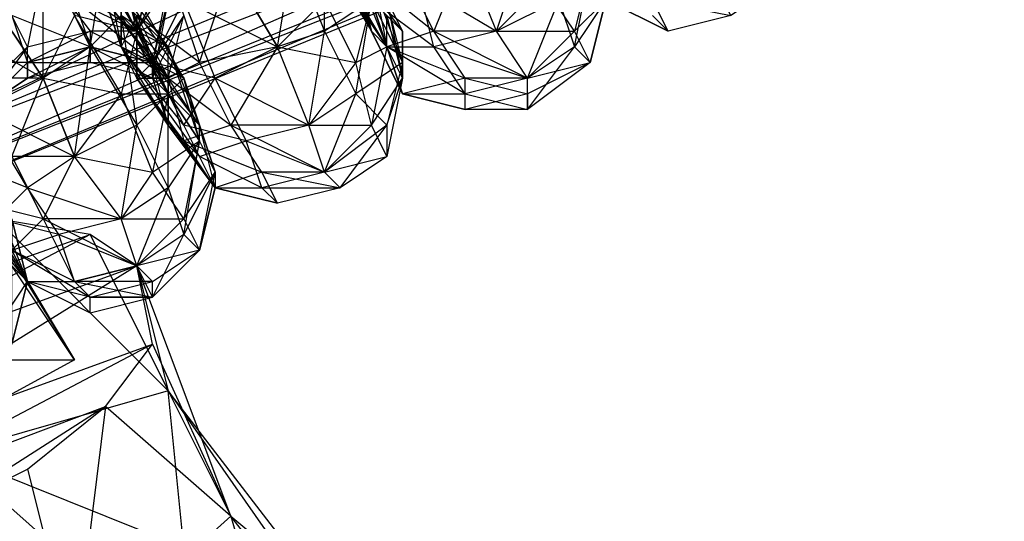
# Model space of a CAD drawing. Units: millimetres. Extents: x 662 to 7672, y -2443 to 5774.
# Drawn here: x 3964 to 4027, y 2016 to 2048 of the extents above; entities that cross this region are included whole.
import ezdxf

# ---------------------------------------------------------------- set-up
doc = ezdxf.new("R2010")
doc.units = ezdxf.units.MM
doc.header["$MEASUREMENT"] = 0
doc.layers.add('МАФЫ НАШИ', color=7, linetype='Continuous', lineweight=25)

# ---------------------------------------------------------------- blocks, each defined once
blk = doc.blocks.new('аптн77н')
at = {"layer": 'МАФЫ НАШИ', "lineweight": 25}
for points in [[(11430.15, 2048.284), (11426.149, 2047.284), (11425.149, 2048.284)], [(11422.149, 2049.284), (11426.149, 2047.284), (11422.149, 2049.284)], [(11417.148, 2042.283), (11413.148, 2042.283), (11413.148, 2043.283), (11417.148, 2042.283), (11417.148, 2044.283), (11413.148, 2043.283), (11411.147, 2046.284), (11417.148, 2044.283), (11415.148, 2047.284), (11411.147, 2046.284), (11410.147, 2050.284), (11415.148, 2047.284), (11413.148, 2052.284)], [(11405.146, 2037.282), (11401.146, 2036.282), (11400.146, 2037.282), (11405.146, 2037.282), (11404.146, 2038.282), (11400.146, 2037.282), (11399.146, 2040.283), (11404.146, 2038.282), (11403.146, 2041.283), (11399.146, 2040.283), (11397.145, 2044.283), (11403.146, 2041.283), (11401.146, 2046.284), (11397.145, 2044.283), (11395.145, 2049.284), (11401.146, 2046.284), (11398.145, 2051.284)], [(11394.145, 2051.284), (11396.145, 2045.283), (11398.145, 2051.284), (11401.146, 2046.284), (11396.145, 2045.283), (11392.145, 2048.284)], [(11390.144, 2051.284), (11392.145, 2047.284), (11386.144, 2051.284)], [(11386.144, 2051.284), (11389.144, 2047.284), (11389.144, 2046.284), (11389.144, 2045.283), (11385.144, 2044.283), (11389.144, 2046.284), (11385.144, 2045.283), (11385.144, 2044.283), (11382.143, 2042.283), (11385.144, 2045.283), (11382.143, 2042.283)], [(11389.144, 2029.281), (11393.145, 2030.281), (11389.144, 2030.281), (11388.144, 2031.282), (11393.145, 2030.281), (11392.145, 2032.282), (11388.144, 2031.282), (11387.144, 2034.282), (11392.145, 2032.282), (11391.145, 2035.282), (11387.144, 2034.282), (11385.144, 2037.282), (11391.145, 2035.282), (11388.144, 2039.283), (11385.144, 2037.282), (11382.143, 2042.283), (11388.144, 2039.283), (11386.144, 2044.283), (11382.143, 2042.283)], [(11379.143, 2048.284), (11386.144, 2044.283), (11382.143, 2050.284)], [(11384.144, 2039.283), (11386.144, 2035.282), (11382.143, 2036.282)], [(11384.144, 2033.282), (11389.144, 2030.281), (11385.144, 2031.282), (11389.144, 2029.281), (11389.144, 2030.281), (11385.144, 2031.282), (11388.144, 2031.282), (11389.144, 2030.281), (11393.145, 2031.282), (11388.144, 2031.282), (11392.145, 2032.282), (11393.145, 2031.282), (11396.145, 2033.282), (11392.145, 2032.282), (11395.145, 2035.282), (11396.145, 2033.282), (11397.145, 2038.282), (11396.145, 2040.283), (11396.145, 2041.283), (11394.145, 2046.284), (11396.145, 2040.283), (11394.145, 2043.283), (11394.145, 2046.284), (11391.145, 2050.284), (11394.145, 2043.283), (11391.145, 2048.284)], [(11391.145, 2048.284), (11392.145, 2047.284), (11388.144, 2049.284)], [(11391.145, 2049.284), (11394.145, 2046.284), (11390.144, 2050.284)], [(11588.171, 2092.29), (11478.156, 2077.288), (11588.171, 2093.29), (11478.156, 2078.288), (11588.171, 2096.29), (11477.156, 2081.288), (11373.142, 2038.282), (11374.142, 2036.282), (11286.13, 1967.273), (11373.142, 2038.282), (11284.13, 1970.273), (11215.121, 1881.261), (11218.121, 1879.261), (11175.115, 1776.247), (11215.121, 1881.261), (11172.115, 1777.247)], [(11588.171, 1238.174), (11478.156, 1254.176), (11478.156, 1253.176), (11375.142, 1296.182), (11374.142, 1295.182), (11287.13, 1364.191), (11286.13, 1363.191), (11219.121, 1452.203), (11218.121, 1451.203), (11176.115, 1555.217), (11175.115, 1555.217), (11162.113, 1665.232), (11161.113, 1665.232), (11176.115, 1776.247), (11175.115, 1776.247), (11219.121, 1879.261), (11218.121, 1879.261), (11287.13, 1967.273), (11286.13, 1967.273), (11375.142, 2035.282), (11374.142, 2036.282), (11478.156, 2077.288), (11478.156, 2078.288), (11588.171, 2092.29)], [(11588.171, 2096.29), (11477.156, 2081.288), (11373.142, 2038.282), (11478.156, 2078.288), (11374.142, 2036.282), (11373.142, 2038.282), (11284.13, 1970.273), (11215.121, 1881.261), (11286.13, 1967.273), (11218.121, 1879.261), (11215.121, 1881.261), (11172.115, 1777.247)], [(11394.145, 2051.284), (11392.145, 2047.284), (11394.145, 2051.284)], [(11394.145, 2050.284), (11393.145, 2045.283), (11392.145, 2047.284), (11394.145, 2050.284)], [(11407.147, 2051.284), (11408.147, 2046.284), (11408.147, 2048.284), (11409.147, 2044.283), (11409.147, 2047.284), (11409.147, 2044.283), (11408.147, 2046.284), (11407.147, 2041.283), (11409.147, 2044.283), (11408.147, 2039.283), (11407.147, 2041.283), (11404.146, 2038.282), (11408.147, 2039.283), (11405.146, 2037.282), (11404.146, 2038.282), (11400.146, 2038.282), (11405.146, 2037.282), (11401.146, 2036.282), (11400.146, 2038.282), (11397.145, 2037.282), (11401.146, 2036.282), (11397.145, 2037.282), (11400.146, 2037.282), (11396.145, 2039.283), (11399.146, 2040.283), (11395.145, 2041.283), (11397.145, 2044.283), (11393.145, 2045.283), (11395.145, 2049.284)], [(11392.145, 2044.283), (11391.145, 2046.284), (11394.145, 2041.283), (11393.145, 2045.283), (11391.145, 2046.284), (11391.145, 2050.284), (11393.145, 2045.283), (11394.145, 2049.284)], [(11390.144, 2051.284), (11391.145, 2046.284), (11390.144, 2049.284)], [(11391.145, 2050.284), (11391.145, 2046.284), (11391.145, 2049.284)], [(11392.145, 2048.284), (11394.145, 2044.283), (11390.144, 2049.284), (11391.145, 2046.284), (11394.145, 2044.283), (11395.145, 2048.284)], [(11406.147, 2051.284), (11408.147, 2046.284)], [(11388.144, 2031.282), (11384.144, 2033.282), (11387.144, 2034.282), (11383.143, 2035.282), (11385.144, 2037.282), (11380.143, 2039.283), (11382.143, 2042.283), (11377.143, 2045.283), (11379.143, 2048.284), (11374.142, 2051.284), (11376.142, 2054.285), (11371.142, 2057.285), (11372.142, 2061.286), (11368.141, 2063.286), (11368.141, 2068.287), (11364.141, 2070.287), (11365.141, 2075.288), (11361.14, 2076.288), (11361.14, 2081.288), (11358.14, 2081.288), (11358.14, 2087.289)], [(11384.144, 2055.285), (11387.144, 2056.285), (11388.144, 2055.285), (11384.144, 2055.285), (11385.144, 2054.285), (11388.144, 2055.285), (11388.144, 2054.285), (11385.144, 2054.285), (11388.144, 2054.285), (11389.144, 2053.285), (11385.144, 2054.285), (11385.144, 2053.285), (11389.144, 2053.285), (11391.145, 2050.284), (11389.144, 2052.284), (11391.145, 2051.284), (11390.144, 2051.284), (11395.145, 2044.283), (11391.145, 2051.284), (11392.145, 2047.284), (11395.145, 2044.283)], [(11422.149, 2049.284), (11421.149, 2045.283), (11417.148, 2043.283), (11417.148, 2042.283), (11413.148, 2042.283), (11409.147, 2043.283)], [(11404.146, 2052.284), (11407.147, 2047.284), (11404.146, 2054.285)], [(11432.15, 2063.286), (11434.15, 2057.285), (11434.15, 2059.285), (11435.151, 2054.285), (11434.15, 2058.285), (11435.151, 2054.285), (11434.15, 2055.285), (11433.15, 2050.284), (11435.151, 2054.285), (11434.15, 2057.285), (11432.15, 2052.284), (11435.151, 2054.285), (11433.15, 2050.284), (11432.15, 2052.284), (11429.15, 2050.284), (11433.15, 2050.284), (11430.15, 2048.284), (11429.15, 2050.284), (11425.149, 2049.284), (11430.15, 2048.284), (11426.149, 2047.284), (11425.149, 2049.284), (11422.149, 2049.284), (11426.149, 2047.284)], [(11405.146, 2052.284), (11407.147, 2047.284), (11406.147, 2051.284)], [(11406.147, 2050.284), (11407.147, 2047.284), (11406.147, 2050.284)], [(11406.147, 2051.284), (11407.147, 2047.284), (11409.147, 2043.283), (11408.147, 2046.284), (11405.146, 2051.284), (11409.147, 2043.283), (11407.147, 2047.284), (11405.146, 2051.284)], [(11421.149, 2051.284), (11420.148, 2047.284), (11422.149, 2049.284), (11421.149, 2045.283), (11420.148, 2047.284), (11417.148, 2044.283), (11421.149, 2045.283), (11417.148, 2043.283), (11417.148, 2044.283), (11413.148, 2044.283), (11417.148, 2043.283), (11413.148, 2042.283), (11413.148, 2044.283), (11409.147, 2043.283), (11413.148, 2042.283), (11409.147, 2043.283), (11413.148, 2043.283), (11408.147, 2046.284), (11411.147, 2046.284), (11407.147, 2049.284)], [(11408.147, 2049.284), (11409.147, 2047.284), (11406.147, 2051.284)], [(11406.147, 2050.284), (11409.147, 2047.284), (11408.147, 2048.284)], [(11404.146, 2052.284), (11407.147, 2049.284), (11408.147, 2046.284), (11409.147, 2043.283), (11407.147, 2047.284), (11408.147, 2046.284), (11404.146, 2052.284), (11405.146, 2053.285), (11407.147, 2049.284), (11404.146, 2047.284), (11404.146, 2054.285), (11406.147, 2057.285), (11406.147, 2058.285), (11404.146, 2054.285), (11404.146, 2055.285), (11406.147, 2058.285)], [(11393.145, 2044.283), (11393.145, 2045.283), (11394.145, 2049.284), (11393.145, 2044.283), (11395.145, 2048.284)], [(11435.151, 2054.285), (11433.15, 2050.284), (11430.15, 2048.284), (11426.149, 2047.284), (11422.149, 2049.284)], [(11406.147, 2053.285), (11409.147, 2045.283), (11408.147, 2049.284), (11409.147, 2044.283), (11409.147, 2045.283), (11408.147, 2041.283), (11409.147, 2044.283), (11408.147, 2039.283)], [(11392.145, 2047.284), (11388.144, 2048.284), (11389.144, 2052.284), (11392.145, 2047.284), (11394.145, 2046.284), (11391.145, 2048.284), (11392.145, 2041.283), (11394.145, 2043.283), (11393.145, 2038.282), (11396.145, 2040.283), (11394.145, 2037.282), (11394.145, 2043.283)], [(11392.145, 2048.284), (11392.145, 2047.284), (11393.145, 2051.284), (11392.145, 2047.284), (11389.144, 2047.284), (11393.145, 2045.283), (11389.144, 2046.284), (11393.145, 2044.283), (11389.144, 2045.283), (11393.145, 2045.283), (11392.145, 2047.284), (11395.145, 2044.283), (11393.145, 2045.283), (11396.145, 2041.283), (11395.145, 2044.283), (11394.145, 2043.283), (11396.145, 2040.283), (11395.145, 2044.283), (11397.145, 2038.282), (11396.145, 2040.283), (11395.145, 2035.282), (11397.145, 2038.282), (11396.145, 2041.283), (11397.145, 2038.282), (11397.145, 2037.282), (11396.145, 2041.283), (11397.145, 2038.282), (11397.145, 2037.282), (11394.145, 2041.283), (11397.145, 2037.282), (11396.145, 2039.283), (11394.145, 2041.283)], [(11391.145, 2048.284), (11389.144, 2046.284), (11390.144, 2052.284)], [(11415.148, 2047.284), (11413.148, 2052.284), (11411.147, 2047.284)], [(11422.149, 2049.284), (11421.149, 2045.283), (11422.149, 2049.284)], [(11394.145, 2044.283), (11393.145, 2044.283), (11394.145, 2041.283), (11393.145, 2045.283), (11392.145, 2044.283), (11392.145, 2047.284), (11392.145, 2044.283), (11392.145, 2048.284), (11391.145, 2046.284), (11396.145, 2039.283), (11395.145, 2041.283), (11391.145, 2046.284), (11393.145, 2045.283), (11395.145, 2041.283)], [(11364.141, 2043.283), (11369.142, 2035.282), (11364.141, 2042.283), (11369.142, 2035.282), (11365.141, 2041.283), (11367.141, 2037.282), (11369.142, 2035.282), (11378.143, 2043.283), (11379.143, 2041.283), (11369.142, 2035.282), (11377.143, 2020.28), (11379.143, 2041.283), (11388.144, 2026.281), (11377.143, 2020.28), (11374.142, 2026.281), (11388.144, 2026.281), (11384.144, 2032.282), (11374.142, 2026.281), (11365.141, 2041.283), (11384.144, 2032.282), (11375.142, 2047.284)], [(11383.143, 2036.282), (11381.143, 2038.282), (11380.143, 2040.283), (11383.143, 2036.282), (11381.143, 2040.283), (11380.143, 2040.283), (11379.143, 2041.283), (11375.142, 2047.284), (11388.144, 2026.281)], [(11382.143, 2042.283), (11385.144, 2044.283), (11385.144, 2045.283), (11389.144, 2045.283), (11389.144, 2046.284)], [(11403.146, 2041.283), (11401.146, 2046.284), (11398.145, 2041.283)], [(11383.143, 2028.281), (11385.144, 2031.282), (11389.144, 2029.281), (11389.144, 2030.281), (11393.145, 2030.281), (11393.145, 2031.282), (11396.145, 2033.282), (11397.145, 2037.282), (11395.145, 2040.283), (11392.145, 2044.283), (11397.145, 2037.282), (11394.145, 2041.283), (11392.145, 2044.283), (11394.145, 2044.283), (11395.145, 2040.283)], [(11394.145, 2041.283), (11394.145, 2044.283), (11394.145, 2041.283)], [(11409.147, 2044.283), (11408.147, 2039.283), (11405.146, 2037.282), (11401.146, 2036.282), (11397.145, 2037.282), (11396.145, 2033.282), (11397.145, 2038.282), (11395.145, 2034.282), (11396.145, 2040.283)], [(11384.144, 2033.282), (11386.144, 2035.282), (11388.144, 2031.282), (11384.144, 2033.282), (11385.144, 2031.282), (11382.143, 2034.282), (11385.144, 2031.282), (11384.144, 2033.282)], [(11382.143, 2034.282), (11385.144, 2031.282), (11381.143, 2036.282)], [(11384.144, 2035.282), (11385.144, 2031.282), (11384.144, 2035.282), (11384.144, 2033.282), (11385.144, 2031.282), (11384.144, 2027.281), (11384.144, 2033.282), (11383.143, 2037.282), (11380.143, 2041.283), (11384.144, 2033.282), (11382.143, 2035.282), (11380.143, 2041.283)], [(11385.144, 2019.28), (11388.144, 2007.278)], [(11379.143, 2016.279), (11385.144, 2019.28), (11390.144, 2023.28), (11379.143, 2016.279)], [(11374.142, 2017.28), (11390.144, 2023.28), (11393.145, 2027.281), (11374.142, 2017.28)], [(11371.142, 2019.28), (11393.145, 2027.281), (11392.145, 2032.282), (11371.142, 2019.28)], [(11370.142, 2024.281), (11392.145, 2032.282), (11389.144, 2034.282), (11370.142, 2024.281)], [(11372.142, 2028.281), (11389.144, 2034.282), (11383.143, 2035.282)], [(11391.145, 2035.282), (11388.144, 2039.283), (11386.144, 2035.282)], [(11389.144, 2034.282), (11394.145, 2024.281), (11383.143, 2035.282), (11380.143, 2020.28), (11377.143, 2033.282)], [(11393.145, 2027.281), (11398.145, 2016.279), (11392.145, 2032.282), (11394.145, 2024.281), (11398.145, 2016.279), (11402.146, 2002.278), (11388.144, 2007.278), (11397.145, 1998.277)], [(11389.144, 2012.279), (11380.143, 2020.28), (11395.145, 2014.279), (11394.145, 2024.281), (11380.143, 2020.28), (11372.142, 2028.281)], [(11405.146, 2007.278), (11398.145, 2016.279), (11404.146, 2011.279), (11394.145, 2024.281), (11401.146, 2014.279)]]:
    blk.add_lwpolyline(points, dxfattribs=at)
for points in [[(11475.156, 2086.289), (11373.142, 2038.282), (11370.142, 2043.283)], [(11374.142, 2036.282), (11477.156, 2081.288), (11478.156, 2078.288), (11478.156, 2077.288), (11375.142, 2035.282), (11478.156, 2078.288)], [(11417.148, 2053.285), (11419.148, 2049.284), (11415.148, 2047.284)], [(11386.144, 2052.284), (11389.144, 2046.284), (11386.144, 2044.283)], [(11402.146, 2052.284), (11404.146, 2047.284), (11401.146, 2046.284)], [(11385.144, 2046.284), (11383.143, 2050.284), (11386.144, 2051.284)], [(11411.147, 2047.284), (11409.147, 2051.284), (11406.147, 2051.284)], [(11421.149, 2051.284), (11422.149, 2049.284), (11420.148, 2046.284)], [(11381.143, 2044.283), (11382.143, 2050.284), (11386.144, 2044.283)], [(11420.148, 2047.284), (11418.148, 2050.284), (11415.148, 2047.284)], [(11388.144, 2049.284), (11389.144, 2046.284), (11393.145, 2045.283)], [(11390.144, 2049.284), (11393.145, 2045.283), (11391.145, 2049.284)], [(11406.147, 2045.283), (11404.146, 2049.284), (11401.146, 2046.284)], [(11408.147, 2046.284), (11407.147, 2049.284), (11406.147, 2045.283)], [(11407.147, 2049.284), (11409.147, 2045.283), (11406.147, 2043.283)], [(11419.148, 2049.284), (11420.148, 2046.284), (11417.148, 2044.283)], [(11384.144, 2048.284), (11385.144, 2045.283), (11389.144, 2046.284)], [(11391.145, 2043.283), (11388.144, 2048.284), (11386.144, 2044.283)], [(11393.145, 2045.283), (11394.145, 2044.283), (11395.145, 2048.284)], [(11385.144, 2045.283), (11385.144, 2046.284), (11389.144, 2047.284)], [(11394.145, 2043.283), (11392.145, 2047.284), (11391.145, 2043.283)], [(11396.145, 2041.283), (11392.145, 2047.284), (11393.145, 2045.283), (11393.145, 2044.283), (11396.145, 2041.283), (11393.145, 2044.283), (11393.145, 2045.283)], [(11404.146, 2047.284), (11406.147, 2043.283), (11403.146, 2041.283)], [(11413.148, 2044.283), (11411.147, 2047.284), (11408.147, 2046.284)], [(11417.148, 2044.283), (11415.148, 2047.284), (11411.147, 2047.284)], [(11382.143, 2042.283), (11382.143, 2043.283), (11385.144, 2046.284)], [(11389.144, 2046.284), (11392.145, 2041.283), (11388.144, 2039.283)], [(11420.148, 2046.284), (11421.149, 2045.283), (11417.148, 2042.283)], [(11380.143, 2045.283), (11382.143, 2042.283), (11385.144, 2045.283)], [(11398.145, 2041.283), (11396.145, 2045.283), (11394.145, 2044.283)], [(11407.147, 2041.283), (11406.147, 2045.283), (11403.146, 2041.283)], [(11384.144, 2039.283), (11386.144, 2044.283), (11388.144, 2039.283)], [(11393.145, 2038.282), (11391.145, 2043.283), (11388.144, 2039.283)], [(11406.147, 2043.283), (11408.147, 2041.283), (11404.146, 2038.282)], [(11392.145, 2041.283), (11394.145, 2037.282), (11391.145, 2035.282)], [(11400.146, 2038.282), (11398.145, 2041.283), (11395.145, 2040.283)], [(11404.146, 2038.282), (11403.146, 2041.283), (11398.145, 2041.283)], [(11408.147, 2041.283), (11408.147, 2039.283), (11405.146, 2037.282)], [(11395.145, 2035.282), (11393.145, 2038.282), (11391.145, 2035.282)], [(11394.145, 2037.282), (11395.145, 2034.282), (11392.145, 2032.282)], [(11383.143, 2036.282), (11384.144, 2033.282), (11385.144, 2031.282)], [(11392.145, 2032.282), (11391.145, 2035.282), (11386.144, 2035.282)], [(11395.145, 2034.282), (11396.145, 2033.282), (11393.145, 2030.281)], [(11384.144, 2027.281), (11385.144, 2031.282), (11384.144, 2027.281), (11381.143, 2024.281)], [(11388.144, 2007.278), (11398.145, 2016.279), (11390.144, 2023.28)]]:
    blk.add_lwpolyline(points, close=True, dxfattribs=at)

msp = doc.modelspace()

# ---------------------------------------------------------------- block references
at = {"layer": 'МАФЫ НАШИ'}
msp.add_blockref('аптн77н', (-7420.916, 0), dxfattribs=at)

doc.saveas('drawing.dxf')
